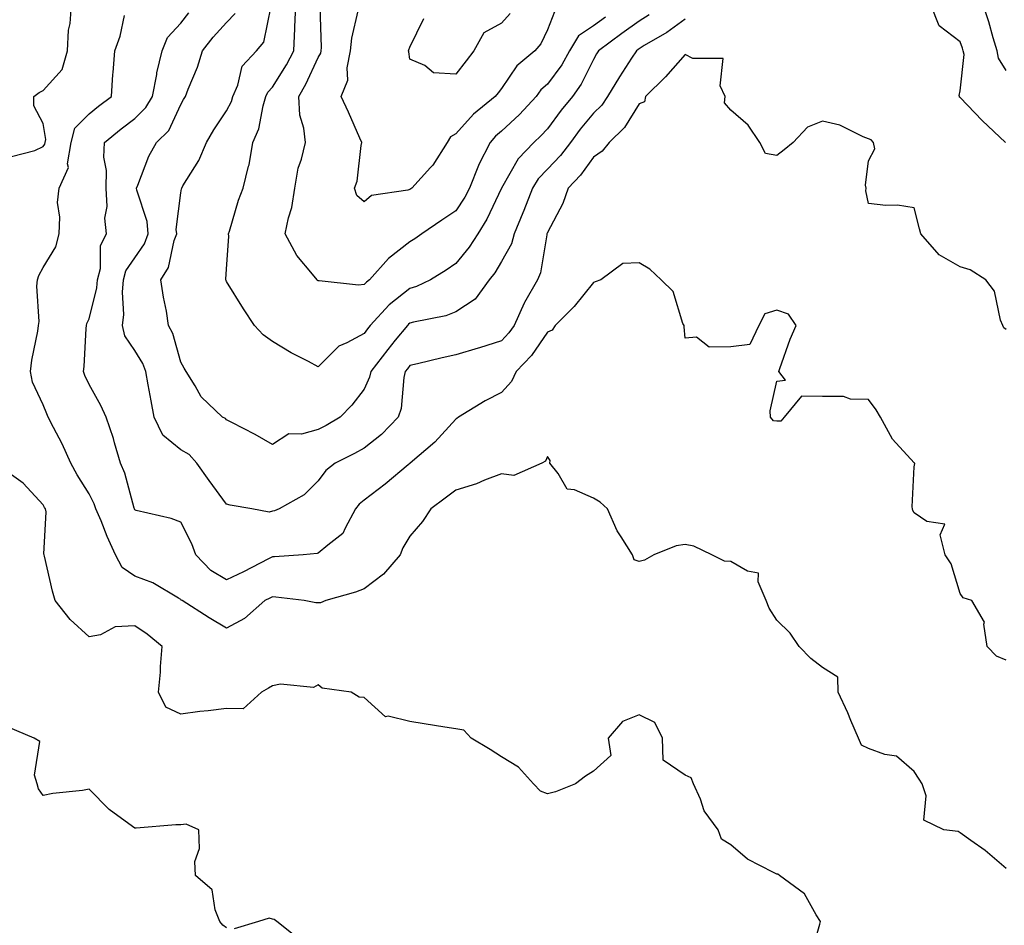
# Model space of a CAD drawing. Units: inches. Extents: x 1034483 to 1037123, y 7223978 to 7226618.
# Drawn here: x 1035613 to 1035828, y 7224811 to 7225009 of the extents above; entities that cross this region are included whole.
import ezdxf

# ---------------------------------------------------------------- set-up
doc = ezdxf.new("R2010")
doc.units = ezdxf.units.IN
doc.header["$MEASUREMENT"] = 0
doc.layers.add('Contour_10347223', color=7, linetype='Continuous', true_color=0xde82da)

msp = doc.modelspace()

# ---------------------------------------------------------------- linework, layer by layer
at = {"layer": 'Contour_10347223'}
for points in [[(1035611.17, 7224978.8, 2835), (1035616.27, 7224980.14, 2835), (1035618.05, 7224981.02, 2835), (1035618.42, 7224981.55, 2835), (1035618.48, 7224981.92, 2835), (1035618.64, 7224982.51, 2835), (1035618.05, 7224986.06, 2835), (1035616, 7224989.87, 2835), (1035616, 7224991.92, 2835), (1035617.17, 7224992.8, 2835), (1035618.05, 7224993.21, 2835), (1035622.19, 7224997.78, 2835), (1035623.38, 7225001.92, 2835), (1035623.56, 7225006.41, 2835), (1035623.97, 7225007.84, 2835), (1035624.22, 7225011.92, 2835)], [(1035828.05, 7224868.89, 2833), (1035825.96, 7224869.83, 2833), (1035823.91, 7224871.92, 2833), (1035823.21, 7224876.76, 2833), (1035823.38, 7224877.25, 2833), (1035820.57, 7224881.92, 2833), (1035818.67, 7224882.55, 2833), (1035818.05, 7224883.46, 2833), (1035816.1, 7224889.97, 2833), (1035814.81, 7224891.92, 2833), (1035813.69, 7224896.28, 2833), (1035814.73, 7224898.6, 2833), (1035810.8, 7224899.17, 2833), (1035808.05, 7224901.1, 2833), (1035807.72, 7224901.59, 2833), (1035807.64, 7224901.92, 2833), (1035807.56, 7224902.41, 2833), (1035808.05, 7224911.1, 2833), (1035808.15, 7224911.82, 2833), (1035808.11, 7224911.92, 2833), (1035808.09, 7224911.96, 2833), (1035808.05, 7224911.96, 2833), (1035803.26, 7224917.13, 2833), (1035800.69, 7224921.92, 2833), (1035799.71, 7224923.58, 2833), (1035798.05, 7224925.83, 2833), (1035794.1, 7224925.87, 2833), (1035792.6, 7224926.47, 2833), (1035788.05, 7224926.49, 2833), (1035783.44, 7224926.53, 2833), (1035779.69, 7224921.92, 2833), (1035778.93, 7224921.04, 2833), (1035778.05, 7224921.1, 2833), (1035777.31, 7224921.18, 2833), (1035776.7, 7224921.92, 2833), (1035776.62, 7224923.35, 2833), (1035778.05, 7224929.83, 2833), (1035779.98, 7224929.99, 2833), (1035778.48, 7224931.92, 2833), (1035778.73, 7224932.6, 2833), (1035781, 7224938.97, 2833), (1035782.25, 7224941.92, 2833), (1035780.59, 7224944.46, 2833), (1035778.05, 7224945.32, 2833), (1035775.45, 7224944.52, 2833), (1035774.12, 7224941.92, 2833), (1035772.17, 7224937.8, 2833), (1035768.05, 7224937.27, 2833), (1035763.34, 7224937.21, 2833), (1035760.53, 7224939.44, 2833), (1035758.05, 7224939.19, 2833), (1035757.82, 7224941.69, 2833), (1035757.82, 7224941.92, 2833), (1035757.6, 7224942.37, 2833), (1035755.49, 7224949.36, 2833), (1035752.82, 7224951.92, 2833), (1035750.39, 7224954.26, 2833), (1035748.05, 7224955.61, 2833), (1035744.46, 7224955.51, 2833), (1035739.67, 7224951.92, 2833), (1035738.46, 7224951.51, 2833), (1035738.05, 7224951.37, 2833), (1035733.89, 7224946.08, 2833), (1035729.75, 7224941.92, 2833), (1035729.05, 7224940.92, 2833), (1035728.05, 7224940.51, 2833), (1035724.55, 7224935.42, 2833), (1035721.25, 7224931.92, 2833), (1035720.22, 7224929.75, 2833), (1035718.05, 7224927.33, 2833), (1035714.48, 7224925.49, 2833), (1035708.67, 7224921.92, 2833), (1035708.3, 7224921.67, 2833), (1035708.05, 7224921.53, 2833), (1035703.5, 7224916.47, 2833), (1035698.13, 7224911.92, 2833), (1035698.09, 7224911.88, 2833), (1035698.05, 7224911.86, 2833), (1035697.66, 7224911.53, 2833), (1035692.66, 7224907.31, 2833), (1035688.05, 7224903.83, 2833), (1035687, 7224902.97, 2833), (1035686.19, 7224901.92, 2833), (1035683.89, 7224897.76, 2833), (1035683.44, 7224896.53, 2833), (1035680.14, 7224894.01, 2833), (1035678.05, 7224892.25, 2833), (1035677.8, 7224892.17, 2833), (1035674.79, 7224891.92, 2833), (1035668.48, 7224891.49, 2833), (1035668.05, 7224891.49, 2833), (1035667.19, 7224891.06, 2833), (1035661.76, 7224888.21, 2833), (1035658.05, 7224886.43, 2833), (1035654.63, 7224888.5, 2833), (1035651.35, 7224891.92, 2833), (1035650.47, 7224894.34, 2833), (1035648.05, 7224899.05, 2833), (1035645.94, 7224899.81, 2833), (1035638.36, 7224901.61, 2833), (1035638.05, 7224901.71, 2833), (1035637.97, 7224901.84, 2833), (1035637.95, 7224901.92, 2833), (1035637.89, 7224902.08, 2833), (1035635.86, 7224909.73, 2833), (1035634.89, 7224911.92, 2833), (1035633.62, 7224916.35, 2833), (1035633.42, 7224917.29, 2833), (1035631.76, 7224921.92, 2833), (1035630.65, 7224924.52, 2833), (1035628.05, 7224929.11, 2833), (1035627.17, 7224931.04, 2833), (1035626.82, 7224931.92, 2833), (1035626.96, 7224933.01, 2833), (1035627.41, 7224941.28, 2833), (1035627.48, 7224941.92, 2833), (1035627.56, 7224942.41, 2833), (1035628.05, 7224943.37, 2833), (1035629.77, 7224950.2, 2833), (1035629.91, 7224951.92, 2833), (1035630.55, 7224954.42, 2833), (1035630.55, 7224959.42, 2833), (1035631.88, 7224961.92, 2833), (1035631.49, 7224965.36, 2833), (1035632.03, 7224967.94, 2833), (1035631.8, 7224971.92, 2833), (1035631.9, 7224975.77, 2833), (1035631.27, 7224978.7, 2833), (1035631.43, 7224981.92, 2833), (1035635.08, 7224984.89, 2833), (1035638.05, 7224987.13, 2833), (1035640.47, 7224989.5, 2833), (1035641.88, 7224991.92, 2833), (1035642.82, 7224996.69, 2833), (1035642.85, 7224997.12, 2833), (1035644.03, 7225001.92, 2833), (1035645.18, 7225004.79, 2833), (1035648.05, 7225007.94, 2833), (1035649.79, 7225010.18, 2833)], [(1035828.05, 7224941.06, 2832), (1035827.58, 7224941.45, 2832), (1035827.33, 7224941.92, 2832), (1035826.86, 7224943.11, 2832), (1035825.55, 7224949.42, 2832), (1035823.66, 7224951.92, 2832), (1035820.22, 7224954.09, 2832), (1035818.05, 7224954.75, 2832), (1035813.48, 7224957.35, 2832), (1035809.44, 7224961.92, 2832), (1035809.18, 7224963.05, 2832), (1035808.05, 7224967.66, 2832), (1035804.36, 7224968.23, 2832), (1035801.84, 7224968.13, 2832), (1035798.05, 7224968.56, 2832), (1035797.48, 7224971.35, 2832), (1035797.54, 7224971.92, 2832), (1035797.37, 7224972.6, 2832), (1035798.05, 7224977.9, 2832), (1035799.46, 7224980.51, 2832), (1035799.12, 7224981.92, 2832), (1035798.62, 7224982.49, 2832), (1035798.05, 7224982.66, 2832), (1035796.88, 7224983.09, 2832), (1035791.82, 7224985.69, 2832), (1035788.05, 7224986.53, 2832), (1035784.75, 7224985.22, 2832), (1035781.66, 7224981.92, 2832), (1035779.69, 7224980.28, 2832), (1035778.05, 7224979.07, 2832), (1035775.63, 7224979.5, 2832), (1035774.38, 7224981.92, 2832), (1035771.78, 7224985.65, 2832), (1035768.05, 7224988.91, 2832), (1035766.68, 7224990.55, 2832), (1035766.78, 7224991.92, 2832), (1035765.73, 7224994.24, 2832), (1035766.33, 7225000.2, 2832), (1035759.75, 7225000.22, 2832), (1035758.05, 7225001.12, 2832), (1035753.75, 7224996.22, 2832), (1035749.44, 7224991.92, 2832), (1035749.24, 7224990.73, 2832), (1035748.05, 7224990.34, 2832), (1035744.81, 7224985.16, 2832), (1035741.47, 7224981.92, 2832), (1035739.98, 7224979.99, 2832), (1035738.05, 7224978.66, 2832), (1035735.24, 7224974.73, 2832), (1035732.58, 7224971.92, 2832), (1035731.37, 7224968.6, 2832), (1035728.05, 7224962.25, 2832), (1035727.95, 7224962.02, 2832), (1035727.93, 7224961.92, 2832), (1035727.87, 7224961.74, 2832), (1035726.55, 7224953.42, 2832), (1035725.88, 7224951.92, 2832), (1035723.03, 7224946.94, 2832), (1035722.99, 7224946.86, 2832), (1035720.8, 7224941.92, 2832), (1035719.65, 7224940.32, 2832), (1035718.05, 7224938.64, 2832), (1035713.23, 7224937.1, 2832), (1035712.95, 7224937.02, 2832), (1035708.05, 7224935.53, 2832), (1035705.1, 7224934.87, 2832), (1035699.69, 7224933.56, 2832), (1035698.05, 7224933.19, 2832), (1035697.48, 7224932.49, 2832), (1035697.03, 7224931.92, 2832), (1035696.74, 7224930.61, 2832), (1035696.14, 7224923.83, 2832), (1035695.49, 7224921.92, 2832), (1035691.84, 7224918.13, 2832), (1035688.05, 7224915.16, 2832), (1035685.98, 7224913.99, 2832), (1035681.74, 7224911.92, 2832), (1035679.67, 7224910.3, 2832), (1035678.05, 7224908.03, 2832), (1035674.96, 7224905.01, 2832), (1035669.51, 7224901.92, 2832), (1035668.48, 7224901.49, 2832), (1035668.05, 7224901.41, 2832), (1035667.37, 7224901.24, 2832), (1035663.58, 7224901.92, 2832), (1035658.85, 7224902.72, 2832), (1035658.05, 7224902.97, 2832), (1035654.26, 7224908.13, 2832), (1035651.6, 7224911.92, 2832), (1035649.91, 7224913.78, 2832), (1035648.05, 7224914.79, 2832), (1035644.12, 7224917.99, 2832), (1035642.29, 7224921.92, 2832), (1035641.64, 7224925.51, 2832), (1035640.98, 7224928.99, 2832), (1035640.45, 7224931.92, 2832), (1035639.79, 7224933.66, 2832), (1035638.05, 7224936.49, 2832), (1035635.84, 7224939.71, 2832), (1035635.34, 7224941.92, 2832), (1035635.61, 7224944.36, 2832), (1035635.34, 7224949.21, 2832), (1035635.57, 7224951.92, 2832), (1035636.08, 7224953.89, 2832), (1035638.05, 7224956.74, 2832), (1035640.18, 7224959.79, 2832), (1035640.98, 7224961.92, 2832), (1035640.75, 7224964.62, 2832), (1035638.46, 7224971.51, 2832), (1035638.4, 7224971.92, 2832), (1035638.69, 7224972.56, 2832), (1035641.1, 7224978.87, 2832), (1035642.76, 7224981.92, 2832), (1035645.45, 7224984.52, 2832), (1035648.05, 7224990.16, 2832), (1035648.67, 7224991.3, 2832), (1035649.09, 7224991.92, 2832), (1035649.67, 7224993.54, 2832), (1035651.68, 7224998.29, 2832), (1035652.78, 7225001.92, 2832), (1035655.1, 7225004.87, 2832), (1035658.05, 7225008.07, 2832), (1035659.91, 7225010.06, 2832)], [(1035758.05, 7225008.78, 2831), (1035754.1, 7225005.87, 2831), (1035749.16, 7225003.03, 2831), (1035748.05, 7225002.35, 2831), (1035747.8, 7225002.17, 2831), (1035747.44, 7225001.92, 2831), (1035746.39, 7225000.26, 2831), (1035743.75, 7224996.22, 2831), (1035741.17, 7224991.92, 2831), (1035739.91, 7224990.06, 2831), (1035738.05, 7224988.27, 2831), (1035735.2, 7224984.77, 2831), (1035733.03, 7224981.92, 2831), (1035730.9, 7224979.07, 2831), (1035728.05, 7224976.04, 2831), (1035726.04, 7224973.93, 2831), (1035724.75, 7224971.92, 2831), (1035722.89, 7224967.08, 2831), (1035722.68, 7224966.55, 2831), (1035720.8, 7224961.92, 2831), (1035720.18, 7224959.79, 2831), (1035718.05, 7224955.92, 2831), (1035716.55, 7224953.42, 2831), (1035715.34, 7224951.92, 2831), (1035712.25, 7224947.72, 2831), (1035708.05, 7224944.95, 2831), (1035705.88, 7224944.09, 2831), (1035698.81, 7224942.68, 2831), (1035698.05, 7224942.45, 2831), (1035697.76, 7224942.21, 2831), (1035697.48, 7224941.92, 2831), (1035694.85, 7224938.72, 2831), (1035693.23, 7224936.74, 2831), (1035689.53, 7224931.92, 2831), (1035689.26, 7224930.71, 2831), (1035688.05, 7224928.09, 2831), (1035685.37, 7224924.6, 2831), (1035682.84, 7224921.92, 2831), (1035679.81, 7224920.16, 2831), (1035678.05, 7224919.26, 2831), (1035674.4, 7224918.27, 2831), (1035671.64, 7224918.33, 2831), (1035668.05, 7224916, 2831), (1035664.26, 7224918.13, 2831), (1035659.18, 7224920.79, 2831), (1035658.05, 7224921.39, 2831), (1035657.8, 7224921.67, 2831), (1035657.17, 7224921.92, 2831), (1035652.48, 7224926.35, 2831), (1035651.17, 7224928.8, 2831), (1035649.22, 7224931.92, 2831), (1035648.77, 7224932.64, 2831), (1035648.05, 7224933.93, 2831), (1035646.33, 7224940.2, 2831), (1035645.41, 7224941.92, 2831), (1035644.92, 7224945.05, 2831), (1035644.3, 7224948.17, 2831), (1035643.75, 7224951.92, 2831), (1035645.37, 7224954.6, 2831), (1035646.66, 7224960.53, 2831), (1035647.17, 7224961.92, 2831), (1035647.09, 7224962.88, 2831), (1035648.05, 7224970.9, 2831), (1035648.23, 7224971.74, 2831), (1035648.26, 7224971.92, 2831), (1035648.54, 7224972.41, 2831), (1035652.01, 7224977.96, 2831), (1035653.69, 7224981.92, 2831), (1035655.3, 7224984.67, 2831), (1035658.05, 7224988.83, 2831), (1035659.12, 7224990.85, 2831), (1035659.44, 7224991.92, 2831), (1035660.51, 7224994.38, 2831), (1035661.45, 7224998.52, 2831), (1035664.59, 7225001.92, 2831), (1035666.21, 7225003.76, 2831), (1035667.78, 7225011.65, 2831)], [(1035750.24, 7225009.73, 2830), (1035748.05, 7225008.38, 2830), (1035744.28, 7225005.69, 2830), (1035739.2, 7225001.92, 2830), (1035738.75, 7225001.22, 2830), (1035738.05, 7225000.03, 2830), (1035735.37, 7224994.6, 2830), (1035733.48, 7224991.92, 2830), (1035731.06, 7224988.91, 2830), (1035728.05, 7224984.89, 2830), (1035726.62, 7224983.35, 2830), (1035725.1, 7224981.92, 2830), (1035721.68, 7224978.29, 2830), (1035718.05, 7224971.94, 2830), (1035718.05, 7224971.92, 2830), (1035718.03, 7224971.9, 2830), (1035714.85, 7224965.12, 2830), (1035712.82, 7224961.92, 2830), (1035710.94, 7224959.03, 2830), (1035708.05, 7224955.46, 2830), (1035705.92, 7224954.05, 2830), (1035702.52, 7224951.92, 2830), (1035699.5, 7224950.47, 2830), (1035698.05, 7224950.05, 2830), (1035693.52, 7224946.45, 2830), (1035689.38, 7224941.92, 2830), (1035688.77, 7224941.2, 2830), (1035688.05, 7224940.22, 2830), (1035684.3, 7224938.17, 2830), (1035682.54, 7224937.43, 2830), (1035678.05, 7224932.92, 2830), (1035675.9, 7224934.07, 2830), (1035672.11, 7224935.98, 2830), (1035668.05, 7224938.46, 2830), (1035666.04, 7224939.91, 2830), (1035664.16, 7224941.92, 2830), (1035661.72, 7224945.59, 2830), (1035658.05, 7224951.53, 2830), (1035657.93, 7224951.8, 2830), (1035657.87, 7224951.92, 2830), (1035657.91, 7224952.06, 2830), (1035658.05, 7224954.24, 2830), (1035658.56, 7224961.41, 2830), (1035658.48, 7224961.92, 2830), (1035658.67, 7224962.55, 2830), (1035660.69, 7224969.28, 2830), (1035661.68, 7224971.92, 2830), (1035662.84, 7224976.71, 2830), (1035662.95, 7224977.02, 2830), (1035663.81, 7224981.92, 2830), (1035665.08, 7224984.89, 2830), (1035666.02, 7224989.89, 2830), (1035666.64, 7224991.92, 2830), (1035667.07, 7224992.9, 2830), (1035668.05, 7224993.93, 2830), (1035671.16, 7224998.81, 2830), (1035672.7, 7225001.92, 2830), (1035672.91, 7225006.78, 2830), (1035672.95, 7225007.02, 2830), (1035673.15, 7225011.92, 2830)], [(1035740.71, 7225009.26, 2829), (1035738.05, 7225007.31, 2829), (1035734.83, 7225005.14, 2829), (1035732.87, 7225001.92, 2829), (1035731.16, 7224998.81, 2829), (1035728.05, 7224994.58, 2829), (1035726.62, 7224993.35, 2829), (1035725.57, 7224991.92, 2829), (1035721.96, 7224988.01, 2829), (1035718.05, 7224984.34, 2829), (1035716.72, 7224983.25, 2829), (1035715.51, 7224981.92, 2829), (1035713.01, 7224976.96, 2829), (1035712.99, 7224976.86, 2829), (1035711.04, 7224971.92, 2829), (1035710.02, 7224969.95, 2829), (1035708.05, 7224967, 2829), (1035705.02, 7224964.95, 2829), (1035700.61, 7224961.92, 2829), (1035699.09, 7224960.88, 2829), (1035698.05, 7224960.24, 2829), (1035693.4, 7224956.57, 2829), (1035689.2, 7224951.92, 2829), (1035688.54, 7224951.43, 2829), (1035688.05, 7224950.87, 2829), (1035686.86, 7224950.73, 2829), (1035678.26, 7224951.71, 2829), (1035678.05, 7224951.67, 2829), (1035677.91, 7224951.78, 2829), (1035677.82, 7224951.92, 2829), (1035676.8, 7224953.17, 2829), (1035673.36, 7224957.23, 2829), (1035670.8, 7224961.92, 2829), (1035671.55, 7224965.42, 2829), (1035672.27, 7224967.7, 2829), (1035672.95, 7224971.92, 2829), (1035673.69, 7224976.28, 2829), (1035674.4, 7224978.27, 2829), (1035675.24, 7224981.92, 2829), (1035674.94, 7224985.03, 2829), (1035674.01, 7224987.88, 2829), (1035673.79, 7224991.92, 2829), (1035675.37, 7224994.6, 2829), (1035678.05, 7225000.44, 2829), (1035678.6, 7225001.37, 2829), (1035678.71, 7225001.92, 2829), (1035678.77, 7225002.64, 2829), (1035678.5, 7225011.47, 2829)], [(1035729.59, 7225010.38, 2828), (1035728.05, 7225006.49, 2828), (1035726.57, 7225003.4, 2828), (1035725.32, 7225001.92, 2828), (1035721.35, 7224998.62, 2828), (1035718.05, 7224993.7, 2828), (1035717.27, 7224992.7, 2828), (1035716.66, 7224991.92, 2828), (1035711.88, 7224988.09, 2828), (1035708.05, 7224983.81, 2828), (1035706.88, 7224983.09, 2828), (1035706.14, 7224981.92, 2828), (1035703.03, 7224976.94, 2828), (1035702.54, 7224976.41, 2828), (1035698.46, 7224971.92, 2828), (1035698.21, 7224971.76, 2828), (1035698.05, 7224971.65, 2828), (1035697.6, 7224971.47, 2828), (1035689.65, 7224970.32, 2828), (1035688.05, 7224968.93, 2828), (1035686.45, 7224970.32, 2828), (1035685.96, 7224971.92, 2828), (1035686.53, 7224973.44, 2828), (1035687.39, 7224981.26, 2828), (1035687.54, 7224981.92, 2828), (1035687.13, 7224982.84, 2828), (1035684.61, 7224988.48, 2828), (1035683.05, 7224991.92, 2828), (1035684.48, 7224995.49, 2828), (1035684.34, 7224998.21, 2828), (1035685.08, 7225001.92, 2828), (1035685.34, 7225004.63, 2828), (1035686.78, 7225010.65, 2828)], [(1035719.92, 7225010.05, 2827), (1035718.05, 7225007.92, 2827), (1035714.16, 7225005.81, 2827), (1035712.01, 7225001.92, 2827), (1035710.28, 7224999.69, 2827), (1035708.05, 7224996.76, 2827), (1035703.19, 7224997.06, 2827), (1035701.29, 7224998.68, 2827), (1035698.05, 7225000.05, 2827), (1035697.78, 7225001.65, 2827), (1035697.74, 7225001.92, 2827), (1035697.84, 7225002.13, 2827), (1035698.05, 7225002.72, 2827), (1035701.06, 7225008.91, 2827)], [(1035827.93, 7224981.92, 2831), (1035822.82, 7224986.69, 2831), (1035818.05, 7224991.69, 2831), (1035817.93, 7224991.8, 2831), (1035817.87, 7224991.92, 2831), (1035817.8, 7224992.17, 2831), (1035818.05, 7224993.19, 2831), (1035818.89, 7225001.08, 2831), (1035818.73, 7225001.92, 2831), (1035818.58, 7225002.45, 2831), (1035818.05, 7225003.85, 2831), (1035813.5, 7225007.37, 2831), (1035811.68, 7225011.92, 2831)], [(1035828.05, 7224997.62, 2830), (1035826.41, 7225000.28, 2830), (1035826.12, 7225001.92, 2830), (1035825.28, 7225004.69, 2830), (1035824.34, 7225008.21, 2830), (1035823.09, 7225011.92, 2830)], [(1035828.05, 7224823.46, 2834), (1035823.52, 7224827.39, 2834), (1035820.41, 7224829.56, 2834), (1035818.05, 7224831.28, 2834), (1035817.64, 7224831.51, 2834), (1035814.51, 7224831.92, 2834), (1035810.16, 7224834.03, 2834), (1035810.67, 7224839.3, 2834), (1035809.73, 7224841.92, 2834), (1035809.09, 7224842.96, 2834), (1035808.05, 7224844.6, 2834), (1035804.14, 7224848.01, 2834), (1035801.64, 7224848.33, 2834), (1035798.05, 7224849.67, 2834), (1035796.51, 7224850.38, 2834), (1035795.88, 7224851.92, 2834), (1035794.24, 7224855.73, 2834), (1035793.54, 7224857.41, 2834), (1035791.47, 7224861.92, 2834), (1035791.37, 7224865.24, 2834), (1035788.05, 7224867.31, 2834), (1035785.45, 7224869.32, 2834), (1035782.97, 7224871.92, 2834), (1035780.98, 7224874.85, 2834), (1035778.05, 7224877.66, 2834), (1035776.41, 7224880.28, 2834), (1035775.75, 7224881.92, 2834), (1035773.97, 7224886, 2834), (1035774.07, 7224887.94, 2834), (1035771.64, 7224888.33, 2834), (1035768.05, 7224890.47, 2834), (1035766.68, 7224890.55, 2834), (1035763.87, 7224891.92, 2834), (1035759.94, 7224893.81, 2834), (1035758.05, 7224894.15, 2834), (1035756.08, 7224893.89, 2834), (1035751.25, 7224891.92, 2834), (1035749.2, 7224890.77, 2834), (1035748.05, 7224890.44, 2834), (1035746.92, 7224890.79, 2834), (1035746.59, 7224891.92, 2834), (1035744.14, 7224895.83, 2834), (1035743.25, 7224897.12, 2834), (1035741.16, 7224901.92, 2834), (1035739.53, 7224903.4, 2834), (1035738.05, 7224904.24, 2834), (1035733.91, 7224906.06, 2834), (1035732.37, 7224906.24, 2834), (1035730.35, 7224909.62, 2834), (1035728.56, 7224911.92, 2834), (1035728.6, 7224912.47, 2834), (1035728.05, 7224913.33, 2834), (1035727.64, 7224912.33, 2834), (1035726.82, 7224911.92, 2834), (1035720.73, 7224909.24, 2834), (1035718.05, 7224909.6, 2834), (1035714.32, 7224908.19, 2834), (1035712.54, 7224907.43, 2834), (1035708.05, 7224906.02, 2834), (1035705.73, 7224904.24, 2834), (1035702.6, 7224901.92, 2834), (1035700.76, 7224899.21, 2834), (1035698.05, 7224895.96, 2834), (1035696.51, 7224893.46, 2834), (1035695.88, 7224891.92, 2834), (1035692.31, 7224887.66, 2834), (1035688.05, 7224884.48, 2834), (1035686.19, 7224883.78, 2834), (1035679.67, 7224881.92, 2834), (1035678.52, 7224881.45, 2834), (1035678.05, 7224881.45, 2834), (1035677.54, 7224881.41, 2834), (1035674.98, 7224881.92, 2834), (1035668.83, 7224882.7, 2834), (1035668.05, 7224882.72, 2834), (1035667.52, 7224882.45, 2834), (1035666.37, 7224881.92, 2834), (1035661.96, 7224878.01, 2834), (1035658.05, 7224875.92, 2834), (1035654.28, 7224878.15, 2834), (1035648.4, 7224881.92, 2834), (1035648.17, 7224882.04, 2834), (1035648.05, 7224882.15, 2834), (1035647.54, 7224882.43, 2834), (1035641.94, 7224885.81, 2834), (1035638.05, 7224887.27, 2834), (1035635.26, 7224889.13, 2834), (1035633.85, 7224891.92, 2834), (1035632.01, 7224895.88, 2834), (1035630.67, 7224899.3, 2834), (1035629.57, 7224901.92, 2834), (1035629.18, 7224903.05, 2834), (1035628.05, 7224905.22, 2834), (1035625.49, 7224909.36, 2834), (1035624.09, 7224911.92, 2834), (1035622.23, 7224916.1, 2834), (1035620.3, 7224919.67, 2834), (1035619.16, 7224921.92, 2834), (1035618.83, 7224922.7, 2834), (1035618.05, 7224924.62, 2834), (1035615.75, 7224929.62, 2834), (1035615.28, 7224931.92, 2834), (1035615.55, 7224934.42, 2834), (1035616.88, 7224940.75, 2834), (1035617.03, 7224941.92, 2834), (1035617.15, 7224942.82, 2834), (1035616.7, 7224950.57, 2834), (1035616.84, 7224951.92, 2834), (1035617.09, 7224952.88, 2834), (1035618.05, 7224954.62, 2834), (1035620.84, 7224959.13, 2834), (1035621.51, 7224961.92, 2834), (1035621.7, 7224965.57, 2834), (1035621.21, 7224968.76, 2834), (1035621.51, 7224971.92, 2834), (1035623.56, 7224976.41, 2834), (1035623.38, 7224977.25, 2834), (1035624.16, 7224981.92, 2834), (1035624.96, 7224985.01, 2834), (1035628.05, 7224988.13, 2834), (1035630.14, 7224989.83, 2834), (1035632.93, 7224991.92, 2834), (1035633.23, 7224996.74, 2834), (1035633.3, 7224997.17, 2834), (1035633.69, 7225001.92, 2834), (1035634.85, 7225005.12, 2834), (1035635.76, 7225009.63, 2834)], [(1035785.49, 7224804.48, 2835), (1035787.44, 7224811.31, 2835), (1035787.58, 7224811.92, 2835), (1035786.64, 7224813.33, 2835), (1035784.09, 7224817.96, 2835), (1035778.62, 7224821.92, 2835), (1035778.32, 7224822.19, 2835), (1035778.05, 7224822.21, 2835), (1035777.35, 7224822.62, 2835), (1035771.66, 7224825.53, 2835), (1035768.05, 7224828.64, 2835), (1035766.02, 7224829.89, 2835), (1035765.26, 7224831.92, 2835), (1035762.21, 7224836.08, 2835), (1035761.41, 7224838.56, 2835), (1035759.91, 7224841.92, 2835), (1035759.4, 7224843.27, 2835), (1035758.05, 7224843.83, 2835), (1035753.26, 7224847.13, 2835), (1035753.15, 7224851.92, 2835), (1035751.45, 7224855.32, 2835), (1035748.05, 7224857.02, 2835), (1035744.44, 7224855.53, 2835), (1035741.31, 7224851.92, 2835), (1035741.84, 7224848.13, 2835), (1035738.05, 7224844.69, 2835), (1035736.37, 7224843.6, 2835), (1035734.18, 7224841.92, 2835), (1035729.77, 7224840.2, 2835), (1035728.05, 7224839.75, 2835), (1035726.49, 7224840.36, 2835), (1035724.98, 7224841.92, 2835), (1035721.74, 7224845.61, 2835), (1035718.05, 7224847.86, 2835), (1035715.55, 7224849.42, 2835), (1035711.37, 7224851.92, 2835), (1035709.77, 7224853.64, 2835), (1035708.05, 7224853.91, 2835), (1035705.67, 7224854.3, 2835), (1035701.14, 7224855.01, 2835), (1035698.05, 7224855.51, 2835), (1035693.28, 7224856.69, 2835), (1035692.72, 7224856.59, 2835), (1035688.05, 7224860.81, 2835), (1035686.98, 7224860.85, 2835), (1035685.22, 7224861.92, 2835), (1035678.91, 7224862.78, 2835), (1035678.05, 7224863.56, 2835), (1035677.03, 7224862.94, 2835), (1035669.85, 7224863.72, 2835), (1035668.05, 7224863.31, 2835), (1035667.17, 7224862.8, 2835), (1035665.67, 7224861.92, 2835), (1035661.64, 7224858.33, 2835), (1035658.05, 7224858.4, 2835), (1035654.03, 7224857.9, 2835), (1035652.23, 7224857.74, 2835), (1035648.05, 7224857.15, 2835), (1035644.77, 7224858.64, 2835), (1035643.21, 7224861.92, 2835), (1035643.64, 7224866.33, 2835), (1035643.64, 7224867.51, 2835), (1035644.01, 7224871.92, 2835), (1035640.76, 7224874.63, 2835), (1035638.05, 7224876.45, 2835), (1035633.79, 7224876.18, 2835), (1035630.55, 7224874.42, 2835), (1035628.05, 7224873.99, 2835), (1035623.91, 7224877.78, 2835), (1035620.65, 7224881.92, 2835), (1035620.08, 7224883.95, 2835), (1035618.32, 7224891.65, 2835), (1035618.26, 7224891.92, 2835), (1035618.19, 7224892.06, 2835), (1035618.69, 7224901.28, 2835), (1035618.54, 7224901.92, 2835), (1035618.36, 7224902.23, 2835), (1035618.05, 7224902.8, 2835), (1035613.69, 7224907.56, 2835), (1035609.14, 7224910.83, 2835)], [(1035658.05, 7224810.49, 2836), (1035657.23, 7224811.1, 2836), (1035656.59, 7224811.92, 2836), (1035655.53, 7224814.44, 2836), (1035654.92, 7224818.8, 2836), (1035651.29, 7224821.92, 2836), (1035651.14, 7224825.01, 2836), (1035652.13, 7224827.84, 2836), (1035652.03, 7224831.92, 2836), (1035649.26, 7224833.13, 2836), (1035648.05, 7224832.99, 2836), (1035646.98, 7224832.99, 2836), (1035638.36, 7224832.23, 2836), (1035638.05, 7224832.23, 2836), (1035636.76, 7224833.21, 2836), (1035632.44, 7224836.31, 2836), (1035628.05, 7224840.75, 2836), (1035626.64, 7224840.51, 2836), (1035620.14, 7224839.83, 2836), (1035618.05, 7224839.38, 2836), (1035617.01, 7224840.88, 2836), (1035616.76, 7224841.92, 2836), (1035616.17, 7224843.8, 2836), (1035617.31, 7224851.18, 2836), (1035616.12, 7224851.92, 2836), (1035610.43, 7224854.3, 2836)], [(1035674.03, 7224807.9, 2836), (1035669.03, 7224811.92, 2836), (1035668.46, 7224812.33, 2836), (1035668.05, 7224812.39, 2836), (1035667.37, 7224812.6, 2836), (1035665, 7224811.92, 2836), (1035659.69, 7224810.28, 2836)]]:
    msp.add_polyline3d(points, dxfattribs=at)

doc.saveas('drawing.dxf')
